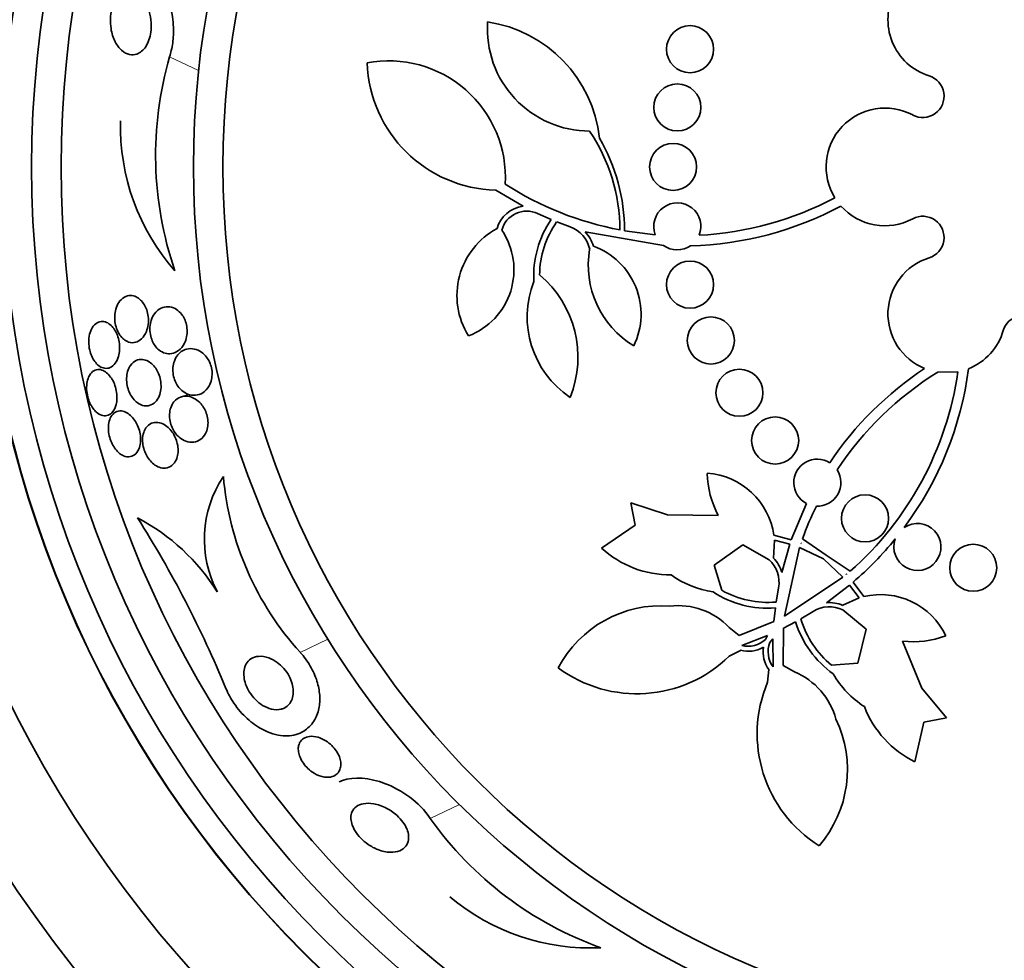
# Model space of a CAD drawing. Units: millimetres. Extents: x 0 to 970, y 0 to 1624.
# Drawn here: x 428 to 445, y 560 to 576 of the extents above; entities that cross this region are included whole.
import ezdxf
from ezdxf import colors
from ezdxf.entities.mleader import LeaderData, LeaderLine
from ezdxf.math import Vec2, Vec3

# ---------------------------------------------------------------- set-up
doc = ezdxf.new("R2010")
doc.units = ezdxf.units.MM
doc.layers.add('DV5_Défaut', color=7, linetype='Continuous')
doc.layers.add('Défaut', color=7, linetype='Continuous')

# ---------------------------------------------------------------- blocks, each defined once
blk = doc.blocks.new('_DOT')
at = {"color": 0}
blk.add_line((0, 0), (-1, 0), dxfattribs=at)
at = {"color": 0, "const_width": 0.333}
blk.add_lwpolyline([(-0.1665, 0, 1), (0.1665, 0, 1)], format="xyb", close=True, dxfattribs=at)
blk = doc.blocks.new('SE4')
at = {"layer": 'DV5_Défaut', "color": 7, "linetype": 'Continuous', "lineweight": 18}
for p, q in [((430.898, 575.196), (431.391, 574.959)), ((433.119, 565.07), (433.587, 565.295)), ((435.328, 562.251), (435.821, 562.489))]:
    blk.add_line(p, q, dxfattribs=at)
at = {"layer": 'DV5_Défaut', "color": 7, "linetype": 'Continuous', "lineweight": 35}
for p, q in [((436.904, 572.653), (436.441, 572.928)), ((437.38, 572.427), (437.151, 572.529)), ((437.703, 572.303), (437.475, 572.388)), ((439.29, 571.989), (437.96, 572.22)), ((438.629, 572.238), (439.151, 572.171)), ((443.951, 569.835), (444.292, 569.841)), ((431.204, 569.441), (431.113, 569.42)), ((438.809, 567.233), (438.737, 567.616)), ((438.737, 567.616), (439.359, 567.41)), ((441.462, 566.983), (441.718, 567.603)), ((439.359, 567.41), (440.221, 567.399)), ((438.235, 566.844), (438.809, 567.233)), ((441.166, 567.062), (441.462, 566.983)), ((440.637, 566.898), (440.149, 566.554)), ((441.085, 566.645), (440.637, 566.898)), ((441.175, 566.98), (441.159, 566.674)), ((441.437, 566.91), (441.175, 566.98)), ((441.301, 566.432), (441.437, 566.91)), ((441.599, 566.853), (441.348, 565.688)), ((442.011, 566.66), (441.599, 566.853)), ((441.625, 566.928), (441.624, 566.927)), ((441.624, 566.927), (441.634, 566.923)), ((441.634, 566.923), (441.625, 566.928)), ((441.651, 567.003), (442.055, 566.725)), ((442.055, 566.725), (442.461, 566.451)), ((440.149, 566.554), (440.28, 566.127)), ((442.34, 566.348), (442.011, 566.66)), ((441.348, 565.688), (442.34, 566.348)), ((442.401, 566.399), (442.393, 566.406)), ((442.393, 566.406), (442.4, 566.398)), ((442.4, 566.398), (442.401, 566.399)), ((442.453, 566.217), (442.058, 565.917)), ((442.614, 565.999), (442.453, 566.217)), ((442.512, 566.267), (442.693, 566.02)), ((441.205, 565.928), (441.245, 566.168)), ((442.335, 565.872), (442.614, 565.999)), ((441.166, 565.598), (441.191, 565.827)), ((441.833, 565.768), (441.624, 565.643)), ((442.734, 565.468), (442.335, 565.793)), ((440.577, 565.358), (441.166, 565.598)), ((441.535, 565.593), (441.33, 565.486)), ((440.404, 565.497), (440.577, 565.358)), ((441.06, 565.361), (440.619, 565.191)), ((441.024, 565.291), (441.06, 565.361)), ((441.33, 565.486), (441.323, 564.85)), ((442.592, 564.888), (442.734, 565.468)), ((441.148, 565.301), (441.097, 565.242)), ((441.152, 564.828), (441.148, 565.301)), ((443.352, 565.264), (443.677, 564.466)), ((440.601, 565.107), (440.407, 565.008)), ((441.323, 564.85), (441.515, 564.74)), ((442.147, 564.854), (442.592, 564.888)), ((441.059, 564.564), (441.08, 564.78)), ((443.677, 564.466), (444.097, 563.962)), ((443.714, 563.889), (443.561, 563.213)), ((444.097, 563.962), (443.714, 563.889))]:
    blk.add_line(p, q, dxfattribs=at)
for centre, radius in [((446.553, 573.323), 24), ((446.553, 573.323), 22), ((446.553, 573.323), 20.5), ((446.553, 573.323), 18.906), ((446.553, 573.323), 18.9), ((446.553, 573.323), 18.5), ((446.553, 573.323), 18), ((446.553, 573.323), 17.5), ((446.553, 573.323), 15.25), ((446.553, 573.323), 14.75), ((439.741, 575.323), 0.4), ((439.525, 574.333), 0.4), ((439.453, 573.323), 0.4), ((439.741, 571.322), 0.4), ((440.095, 570.373), 0.4), ((440.58, 569.484), 0.4), ((441.187, 568.673), 0.4), ((442.715, 567.35), 0.4), ((444.553, 566.51), 0.4)]:
    blk.add_circle(centre, radius, dxfattribs=at)
for centre, radius, start, end in [((446.553, 573.323), 30, 0, 262.3377), ((446.553, 573.323), 26, 0, 261.1501), ((444.104, 575.823), 1, 151.4514, 252.5405), ((438.035, 575.669), 1.737, 176.1097, 270), ((435.976, 573.573), 2.237, 6.1633, 81.6366), ((436.698, 573.519), 6.038, 163.8756, 198.9493), ((434.622, 573.145), 1.981, 356.6604, 100.7515), ((436.498, 575.174), 2.247, 182.1006, 268.5487), ((443.695, 574.524), 0.362, 241.8748, 72.5405), ((443.053, 573.323), 1, 61.8748, 211.6784), ((433.767, 574.008), 3.704, 178.5166, 221.3995), ((435.498, 572.232), 3.053, 0.3698, 33.8136), ((435.498, 572.232), 3.131, 0.0985, 30.3354), ((439.585, 577.682), 5.528, 237.3196, 259.2238), ((439.525, 572.312), 0.4, 337.649, 200.7652), ((439.6, 577.721), 5.569, 273.0376, 297.855), ((436.965, 572.134), 0.523, 96.7564, 164.2773), ((436.965, 572.134), 0.437, 64.7491, 164.9495), ((439.6, 577.721), 5.741, 271.5085, 298.1213), ((443.053, 573.323), 1, 221.666, 298.1252), ((438.796, 571.465), 1.712, 145.8115, 183.056), ((438.796, 571.465), 1.612, 145.059, 179.2019), ((443.695, 572.122), 0.362, 287.4595, 118.1252), ((437.073, 571.136), 1.293, 118.2055, 212.0152), ((435.545, 571.574), 1.204, 290.9877, 33.9936), ((437.533, 571.817), 0.515, 12.163, 70.7019), ((437.533, 571.817), 0.587, 15.6289, 43.2869), ((439.617, 571.653), 1.605, 170.2, 238.7181), ((437.681, 570.821), 1.228, 333.9327, 70.1545), ((439.525, 572.316), 0.403, 234.2805, 304.1336), ((444.104, 570.823), 1, 107.4595, 247.9051), ((438.621, 570.774), 1.647, 158.6437, 236.1198), ((436.011, 570.09), 1.825, 337.994, 49.9734), ((445.381, 570.453), 0.33, 331.7413, 163.8434), ((444.104, 570.823), 1, 291.663, 343.8434), ((446.886, 565.102), 5.741, 123.3766, 146.1952), ((438.779, 570.629), 5.741, 323.2798, 352.6373), ((446.886, 565.102), 5.569, 121.809, 146.5345), ((438.779, 570.629), 5.569, 311.3831, 351.8606), ((441.904, 567.957), 0.4, 58.0136, 242.362), ((433.416, 566.994), 1.927, 146.3932, 207.6347), ((436.901, 568.505), 5.109, 184.9841, 222.2502), ((441.639, 568.151), 1.605, 181.2819, 207.9488), ((439.95, 566.891), 1.228, 8.0102, 86.0673), ((441.904, 567.957), 0.4, 267.6812, 32.6943), ((446.89, 565.1), 5.573, 153.8436, 160.0429), ((414.081, 557.09), 19.242, 22.5211, 32.2514), ((428.703, 564.222), 3.544, 31.9977, 62.2353), ((443.604, 566.864), 0.4, 160.2297, 123.8364), ((439.408, 568.126), 1.737, 227.5383, 270.4339), ((438.772, 570.636), 5.751, 310.5644, 320.7772), ((440.739, 566.264), 0.587, 16.7075, 44.3767), ((440.739, 566.264), 0.515, 349.2981, 47.837), ((440.38, 567.728), 1.647, 234.4117, 261.3563), ((441.066, 567.534), 1.712, 236.944, 274.1885), ((441.066, 567.534), 1.612, 240.7981, 274.941), ((442.978, 564.826), 1.228, 25.3613, 103.4184), ((439.253, 563.884), 1.981, 85.8167, 152.1801), ((439.535, 564.664), 1.204, 43.7763, 96.5311), ((442.106, 565.332), 0.515, 63.5916, 122.1305), ((442.106, 565.331), 0.587, 67.0574, 94.7156), ((443.169, 566.1), 1.712, 197.2401, 234.4845), ((443.169, 566.1), 1.612, 196.4876, 230.6305), ((443.535, 566.859), 1.605, 263.4797, 290.1467), ((440.729, 565.614), 0.437, 255.378, 312.4112), ((441.505, 565.085), 0.437, 159.0173, 216.0506), ((438.837, 566.616), 2.247, 233.5291, 314.3349), ((440.73, 565.613), 0.522, 255.7008, 299.511), ((441.505, 565.085), 0.523, 171.9554, 215.6899), ((441.057, 563.626), 1.204, 14.8975, 67.6523), ((443.6, 565.532), 1.647, 210.0723, 237.0169), ((443.129, 563.689), 2.247, 157.0937, 237.8994), ((444.326, 564.773), 1.737, 200.9947, 243.8903), ((440.434, 563.079), 1.981, 319.2485, 25.6119), ((440.255, 565.74), 6.038, 215.3041, 250.3779), ((438.045, 563.753), 3.704, 229.9452, 272.8281)]:
    blk.add_arc(centre, radius, start, end, dxfattribs=at)
for points, knots in [([(430.898, 575.196), (430.909, 575.23), (430.919, 575.265), (430.927, 575.301), (430.946, 575.386), (430.958, 575.474), (430.962, 575.56), (430.968, 575.681), (430.96, 575.801), (430.942, 575.913), (430.918, 576.057), (430.878, 576.191), (430.828, 576.308), (430.776, 576.426), (430.712, 576.53), (430.641, 576.613), (430.559, 576.709), (430.464, 576.78), (430.364, 576.816)], [0, 0, 0, 0, 0.049285, 0.049285, 0.049285, 0.165387, 0.165387, 0.165387, 0.328591, 0.328591, 0.328591, 0.53924, 0.53924, 0.53924, 0.753023, 0.753023, 0.753023, 1, 1, 1, 1]), ([(430.549, 575.963), (430.567, 575.905), (430.579, 575.841), (430.583, 575.774), (430.586, 575.722), (430.585, 575.667), (430.578, 575.614), (430.572, 575.568), (430.561, 575.522), (430.547, 575.48), (430.532, 575.438), (430.513, 575.399), (430.491, 575.365), (430.47, 575.334), (430.447, 575.308), (430.422, 575.288), (430.396, 575.266), (430.368, 575.25), (430.34, 575.24), (430.3, 575.226), (430.258, 575.224), (430.219, 575.232), (430.171, 575.242), (430.124, 575.268), (430.082, 575.304), (430.041, 575.341), (430.003, 575.391), (429.973, 575.45), (429.94, 575.513), (429.915, 575.589), (429.902, 575.673), (429.893, 575.727), (429.89, 575.786), (429.893, 575.845), (429.895, 575.894), (429.902, 575.945), (429.914, 575.993), (429.925, 576.041), (429.942, 576.088), (429.963, 576.129), (429.982, 576.165), (430.004, 576.197), (430.028, 576.223), (430.052, 576.249), (430.078, 576.27), (430.104, 576.284), (430.134, 576.3), (430.164, 576.309), (430.194, 576.312), (430.238, 576.315), (430.282, 576.305), (430.322, 576.284), (430.362, 576.263), (430.4, 576.23), (430.434, 576.189), (430.473, 576.141), (430.508, 576.08), (430.534, 576.01), (430.539, 575.995), (430.545, 575.979), (430.549, 575.963)], [0, 0, 0, 0, 0.058238, 0.058238, 0.058238, 0.103512, 0.103512, 0.103512, 0.141865, 0.141865, 0.141865, 0.18039, 0.18039, 0.18039, 0.216403, 0.216403, 0.216403, 0.254905, 0.254905, 0.254905, 0.311479, 0.311479, 0.311479, 0.382575, 0.382575, 0.382575, 0.454358, 0.454358, 0.454358, 0.531836, 0.531836, 0.531836, 0.581819, 0.581819, 0.581819, 0.623392, 0.623392, 0.623392, 0.665279, 0.665279, 0.665279, 0.702574, 0.702574, 0.702574, 0.740041, 0.740041, 0.740041, 0.782376, 0.782376, 0.782376, 0.845217, 0.845217, 0.845217, 0.908825, 0.908825, 0.908825, 0.983918, 0.983918, 0.983918, 1, 1, 1, 1]), ([(430.202, 570.346), (430.242, 570.333), (430.283, 570.332), (430.321, 570.343), (430.357, 570.353), (430.392, 570.373), (430.423, 570.403), (430.455, 570.434), (430.483, 570.476), (430.503, 570.527), (430.517, 570.562), (430.528, 570.602), (430.533, 570.644), (430.539, 570.686), (430.54, 570.733), (430.534, 570.779), (430.53, 570.818), (430.521, 570.857), (430.508, 570.893), (430.497, 570.927), (430.482, 570.958), (430.465, 570.985), (430.447, 571.014), (430.427, 571.04), (430.406, 571.06), (430.382, 571.084), (430.355, 571.102), (430.329, 571.115), (430.298, 571.13), (430.265, 571.137), (430.234, 571.138), (430.198, 571.138), (430.162, 571.129), (430.129, 571.11), (430.093, 571.09), (430.06, 571.059), (430.034, 571.018), (430.013, 570.986), (429.996, 570.948), (429.984, 570.905), (429.974, 570.869), (429.967, 570.83), (429.965, 570.788), (429.964, 570.747), (429.967, 570.702), (429.974, 570.66), (429.981, 570.622), (429.992, 570.585), (430.006, 570.552), (430.019, 570.519), (430.036, 570.489), (430.054, 570.464), (430.073, 570.436), (430.095, 570.412), (430.118, 570.394), (430.145, 570.371), (430.173, 570.356), (430.202, 570.346)], [0, 0, 0, 0, 0.07301, 0.07301, 0.07301, 0.142485, 0.142485, 0.142485, 0.215119, 0.215119, 0.215119, 0.264156, 0.264156, 0.264156, 0.313723, 0.313723, 0.313723, 0.355908, 0.355908, 0.355908, 0.394648, 0.394648, 0.394648, 0.435592, 0.435592, 0.435592, 0.482782, 0.482782, 0.482782, 0.539189, 0.539189, 0.539189, 0.605649, 0.605649, 0.605649, 0.678249, 0.678249, 0.678249, 0.733751, 0.733751, 0.733751, 0.779798, 0.779798, 0.779798, 0.826233, 0.826233, 0.826233, 0.866944, 0.866944, 0.866944, 0.906208, 0.906208, 0.906208, 0.948774, 0.948774, 0.948774, 1, 1, 1, 1]), ([(431.15, 570.327), (431.166, 570.36), (431.179, 570.398), (431.187, 570.439), (431.194, 570.474), (431.197, 570.512), (431.195, 570.551), (431.194, 570.589), (431.188, 570.629), (431.177, 570.667), (431.168, 570.7), (431.154, 570.733), (431.139, 570.762), (431.123, 570.791), (431.104, 570.818), (431.084, 570.84), (431.055, 570.872), (431.024, 570.896), (430.992, 570.914), (430.952, 570.935), (430.91, 570.946), (430.87, 570.947), (430.829, 570.948), (430.789, 570.94), (430.752, 570.922), (430.71, 570.902), (430.672, 570.87), (430.641, 570.826), (430.618, 570.795), (430.599, 570.757), (430.585, 570.715), (430.574, 570.68), (430.566, 570.641), (430.564, 570.6), (430.561, 570.56), (430.563, 570.516), (430.571, 570.474), (430.578, 570.437), (430.589, 570.401), (430.603, 570.368), (430.616, 570.337), (430.633, 570.308), (430.651, 570.282), (430.671, 570.255), (430.694, 570.231), (430.717, 570.212), (430.751, 570.184), (430.787, 570.166), (430.823, 570.156), (430.859, 570.146), (430.896, 570.144), (430.931, 570.149), (430.973, 570.156), (431.014, 570.174), (431.05, 570.202), (431.089, 570.232), (431.124, 570.274), (431.15, 570.327)], [0, 0, 0, 0, 0.04808, 0.04808, 0.04808, 0.088963, 0.088963, 0.088963, 0.130133, 0.130133, 0.130133, 0.167055, 0.167055, 0.167055, 0.204819, 0.204819, 0.204819, 0.258008, 0.258008, 0.258008, 0.325186, 0.325186, 0.325186, 0.393137, 0.393137, 0.393137, 0.469537, 0.469537, 0.469537, 0.524498, 0.524498, 0.524498, 0.569079, 0.569079, 0.569079, 0.614097, 0.614097, 0.614097, 0.65291, 0.65291, 0.65291, 0.69018, 0.69018, 0.69018, 0.731069, 0.731069, 0.731069, 0.79052, 0.79052, 0.79052, 0.850686, 0.850686, 0.850686, 0.922871, 0.922871, 0.922871, 1, 1, 1, 1]), ([(430.02, 570.074), (430.032, 570.107), (430.041, 570.146), (430.046, 570.186), (430.05, 570.227), (430.05, 570.273), (430.045, 570.317), (430.041, 570.357), (430.032, 570.398), (430.02, 570.435), (430.008, 570.47), (429.994, 570.503), (429.977, 570.532), (429.96, 570.563), (429.94, 570.59), (429.92, 570.612), (429.896, 570.637), (429.872, 570.656), (429.847, 570.67), (429.818, 570.686), (429.788, 570.694), (429.759, 570.696), (429.727, 570.697), (429.695, 570.689), (429.666, 570.673), (429.635, 570.655), (429.606, 570.627), (429.583, 570.589), (429.565, 570.559), (429.55, 570.522), (429.539, 570.48), (429.529, 570.438), (429.523, 570.39), (429.524, 570.341), (429.525, 570.298), (429.53, 570.254), (429.54, 570.211), (429.549, 570.174), (429.561, 570.137), (429.576, 570.104), (429.59, 570.072), (429.608, 570.042), (429.626, 570.016), (429.647, 569.988), (429.669, 569.965), (429.692, 569.947), (429.718, 569.927), (429.745, 569.913), (429.772, 569.906), (429.803, 569.897), (429.834, 569.897), (429.863, 569.905), (429.896, 569.914), (429.927, 569.933), (429.953, 569.962), (429.98, 569.99), (430.003, 570.028), (430.02, 570.074)], [0, 0, 0, 0, 0.048941, 0.048941, 0.048941, 0.098292, 0.098292, 0.098292, 0.142374, 0.142374, 0.142374, 0.183281, 0.183281, 0.183281, 0.225958, 0.225958, 0.225958, 0.274101, 0.274101, 0.274101, 0.330232, 0.330232, 0.330232, 0.394785, 0.394785, 0.394785, 0.464207, 0.464207, 0.464207, 0.519778, 0.519778, 0.519778, 0.575916, 0.575916, 0.575916, 0.623567, 0.623567, 0.623567, 0.665505, 0.665505, 0.665505, 0.707113, 0.707113, 0.707113, 0.752462, 0.752462, 0.752462, 0.804512, 0.804512, 0.804512, 0.864895, 0.864895, 0.864895, 0.932431, 0.932431, 0.932431, 1, 1, 1, 1]), ([(431.203, 569.462), (431.247, 569.445), (431.292, 569.438), (431.335, 569.442), (431.379, 569.446), (431.423, 569.46), (431.461, 569.485), (431.503, 569.512), (431.541, 569.551), (431.569, 569.602), (431.587, 569.634), (431.601, 569.671), (431.61, 569.712), (431.617, 569.746), (431.621, 569.782), (431.62, 569.82), (431.619, 569.858), (431.613, 569.897), (431.602, 569.935), (431.593, 569.968), (431.58, 570.001), (431.564, 570.03), (431.548, 570.06), (431.529, 570.087), (431.508, 570.11), (431.479, 570.143), (431.447, 570.17), (431.414, 570.189), (431.372, 570.214), (431.328, 570.228), (431.285, 570.233), (431.242, 570.237), (431.199, 570.232), (431.16, 570.217), (431.115, 570.201), (431.074, 570.172), (431.039, 570.131), (431.015, 570.102), (430.994, 570.066), (430.979, 570.024), (430.967, 569.991), (430.958, 569.954), (430.955, 569.914), (430.951, 569.874), (430.953, 569.831), (430.96, 569.788), (430.967, 569.752), (430.978, 569.716), (430.992, 569.683), (431.005, 569.651), (431.022, 569.622), (431.04, 569.596), (431.06, 569.567), (431.083, 569.542), (431.106, 569.522), (431.137, 569.495), (431.17, 569.476), (431.203, 569.462)], [0, 0, 0, 0, 0.070556, 0.070556, 0.070556, 0.143175, 0.143175, 0.143175, 0.221418, 0.221418, 0.221418, 0.269779, 0.269779, 0.269779, 0.30986, 0.30986, 0.30986, 0.350242, 0.350242, 0.350242, 0.386276, 0.386276, 0.386276, 0.423104, 0.423104, 0.423104, 0.475758, 0.475758, 0.475758, 0.543325, 0.543325, 0.543325, 0.611811, 0.611811, 0.611811, 0.689714, 0.689714, 0.689714, 0.744812, 0.744812, 0.744812, 0.789016, 0.789016, 0.789016, 0.833688, 0.833688, 0.833688, 0.87181, 0.87181, 0.87181, 0.908171, 0.908171, 0.908171, 0.94814, 0.94814, 0.94814, 1, 1, 1, 1]), ([(430.551, 569.267), (430.59, 569.277), (430.626, 569.298), (430.657, 569.329), (430.682, 569.355), (430.704, 569.389), (430.721, 569.429), (430.734, 569.462), (430.744, 569.5), (430.749, 569.54), (430.754, 569.581), (430.754, 569.626), (430.748, 569.671), (430.743, 569.71), (430.733, 569.749), (430.72, 569.785), (430.708, 569.818), (430.693, 569.85), (430.675, 569.879), (430.657, 569.909), (430.636, 569.936), (430.613, 569.958), (430.588, 569.984), (430.561, 570.004), (430.533, 570.019), (430.501, 570.037), (430.468, 570.047), (430.436, 570.05), (430.398, 570.054), (430.361, 570.047), (430.328, 570.032), (430.292, 570.015), (430.259, 569.987), (430.232, 569.949), (430.212, 569.92), (430.195, 569.884), (430.184, 569.844), (430.175, 569.81), (430.169, 569.771), (430.167, 569.732), (430.166, 569.691), (430.17, 569.648), (430.178, 569.606), (430.186, 569.569), (430.197, 569.532), (430.212, 569.498), (430.226, 569.465), (430.243, 569.434), (430.262, 569.408), (430.282, 569.378), (430.305, 569.353), (430.328, 569.333), (430.355, 569.309), (430.384, 569.291), (430.412, 569.279), (430.446, 569.265), (430.48, 569.259), (430.513, 569.261), (430.526, 569.262), (430.539, 569.264), (430.551, 569.267)], [0, 0, 0, 0, 0.072986, 0.072986, 0.072986, 0.132717, 0.132717, 0.132717, 0.181299, 0.181299, 0.181299, 0.230389, 0.230389, 0.230389, 0.272228, 0.272228, 0.272228, 0.311142, 0.311142, 0.311142, 0.352605, 0.352605, 0.352605, 0.400546, 0.400546, 0.400546, 0.457802, 0.457802, 0.457802, 0.524907, 0.524907, 0.524907, 0.597483, 0.597483, 0.597483, 0.651953, 0.651953, 0.651953, 0.697444, 0.697444, 0.697444, 0.743292, 0.743292, 0.743292, 0.783843, 0.783843, 0.783843, 0.823388, 0.823388, 0.823388, 0.866527, 0.866527, 0.866527, 0.916723, 0.916723, 0.916723, 0.976349, 0.976349, 0.976349, 1, 1, 1, 1]), ([(429.667, 569.144), (429.698, 569.119), (429.731, 569.103), (429.762, 569.096), (429.793, 569.089), (429.824, 569.092), (429.853, 569.102), (429.883, 569.113), (429.912, 569.135), (429.935, 569.166), (429.958, 569.196), (429.977, 569.236), (429.989, 569.284), (429.998, 569.318), (430.003, 569.356), (430.003, 569.396), (430.004, 569.437), (430, 569.481), (429.992, 569.523), (429.984, 569.561), (429.973, 569.6), (429.959, 569.635), (429.945, 569.669), (429.928, 569.702), (429.91, 569.73), (429.89, 569.76), (429.869, 569.786), (429.846, 569.808), (429.821, 569.832), (429.794, 569.85), (429.768, 569.862), (429.738, 569.876), (429.707, 569.882), (429.679, 569.88), (429.647, 569.877), (429.616, 569.865), (429.59, 569.844), (429.562, 569.822), (429.538, 569.79), (429.521, 569.75), (429.507, 569.719), (429.497, 569.682), (429.492, 569.641), (429.487, 569.601), (429.486, 569.555), (429.491, 569.509), (429.495, 569.469), (429.503, 569.427), (429.515, 569.388), (429.526, 569.352), (429.54, 569.316), (429.556, 569.285), (429.573, 569.252), (429.593, 569.223), (429.613, 569.198), (429.63, 569.177), (429.648, 569.159), (429.667, 569.144)], [0, 0, 0, 0, 0.062848, 0.062848, 0.062848, 0.12541, 0.12541, 0.12541, 0.193246, 0.193246, 0.193246, 0.259852, 0.259852, 0.259852, 0.307286, 0.307286, 0.307286, 0.355039, 0.355039, 0.355039, 0.397979, 0.397979, 0.397979, 0.439845, 0.439845, 0.439845, 0.484878, 0.484878, 0.484878, 0.536152, 0.536152, 0.536152, 0.595358, 0.595358, 0.595358, 0.661498, 0.661498, 0.661498, 0.729461, 0.729461, 0.729461, 0.780889, 0.780889, 0.780889, 0.832746, 0.832746, 0.832746, 0.878103, 0.878103, 0.878103, 0.920135, 0.920135, 0.920135, 0.963418, 0.963418, 0.963418, 1, 1, 1, 1]), ([(431.176, 568.66), (431.22, 568.644), (431.265, 568.639), (431.307, 568.645), (431.35, 568.651), (431.391, 568.668), (431.428, 568.696), (431.458, 568.72), (431.485, 568.751), (431.506, 568.79), (431.523, 568.821), (431.536, 568.857), (431.543, 568.896), (431.55, 568.929), (431.552, 568.966), (431.55, 569.003), (431.548, 569.04), (431.541, 569.079), (431.53, 569.115), (431.52, 569.149), (431.506, 569.182), (431.489, 569.212), (431.472, 569.242), (431.453, 569.27), (431.432, 569.295), (431.402, 569.329), (431.369, 569.357), (431.335, 569.377), (431.293, 569.403), (431.249, 569.419), (431.207, 569.424), (431.165, 569.43), (431.123, 569.426), (431.085, 569.412), (431.042, 569.397), (431.003, 569.37), (430.971, 569.331), (430.949, 569.303), (430.93, 569.269), (430.917, 569.23), (430.906, 569.198), (430.899, 569.161), (430.897, 569.122), (430.895, 569.084), (430.898, 569.042), (430.907, 569.001), (430.914, 568.965), (430.925, 568.929), (430.94, 568.896), (430.954, 568.863), (430.971, 568.833), (430.99, 568.806), (431.011, 568.777), (431.035, 568.751), (431.059, 568.73), (431.097, 568.697), (431.137, 568.674), (431.176, 568.66)], [0, 0, 0, 0, 0.071115, 0.071115, 0.071115, 0.144964, 0.144964, 0.144964, 0.206653, 0.206653, 0.206653, 0.254909, 0.254909, 0.254909, 0.295062, 0.295062, 0.295062, 0.335465, 0.335465, 0.335465, 0.372221, 0.372221, 0.372221, 0.410272, 0.410272, 0.410272, 0.464345, 0.464345, 0.464345, 0.532431, 0.532431, 0.532431, 0.601253, 0.601253, 0.601253, 0.677773, 0.677773, 0.677773, 0.731378, 0.731378, 0.731378, 0.775165, 0.775165, 0.775165, 0.819354, 0.819354, 0.819354, 0.857792, 0.857792, 0.857792, 0.89517, 0.89517, 0.89517, 0.936496, 0.936496, 0.936496, 1, 1, 1, 1]), ([(430.115, 568.414), (430.154, 568.396), (430.194, 568.392), (430.231, 568.399), (430.264, 568.405), (430.295, 568.422), (430.322, 568.448), (430.348, 568.474), (430.371, 568.511), (430.385, 568.556), (430.396, 568.587), (430.403, 568.624), (430.405, 568.663), (430.407, 568.702), (430.404, 568.746), (430.397, 568.788), (430.39, 568.826), (430.379, 568.865), (430.365, 568.901), (430.352, 568.936), (430.335, 568.969), (430.317, 568.998), (430.297, 569.03), (430.276, 569.058), (430.253, 569.081), (430.227, 569.108), (430.199, 569.129), (430.172, 569.144), (430.14, 569.162), (430.108, 569.173), (430.078, 569.175), (430.043, 569.178), (430.01, 569.172), (429.98, 569.156), (429.95, 569.139), (429.922, 569.111), (429.901, 569.074), (429.885, 569.046), (429.873, 569.012), (429.865, 568.974), (429.858, 568.935), (429.855, 568.89), (429.858, 568.844), (429.861, 568.805), (429.869, 568.763), (429.88, 568.723), (429.891, 568.686), (429.905, 568.65), (429.921, 568.618), (429.937, 568.584), (429.957, 568.554), (429.977, 568.527), (430, 568.498), (430.025, 568.473), (430.049, 568.453), (430.071, 568.436), (430.093, 568.423), (430.115, 568.414)], [0, 0, 0, 0, 0.074538, 0.074538, 0.074538, 0.142793, 0.142793, 0.142793, 0.211043, 0.211043, 0.211043, 0.25863, 0.25863, 0.25863, 0.306584, 0.306584, 0.306584, 0.349109, 0.349109, 0.349109, 0.390044, 0.390044, 0.390044, 0.43398, 0.43398, 0.43398, 0.484265, 0.484265, 0.484265, 0.542956, 0.542956, 0.542956, 0.609496, 0.609496, 0.609496, 0.678897, 0.678897, 0.678897, 0.731104, 0.731104, 0.731104, 0.783801, 0.783801, 0.783801, 0.829205, 0.829205, 0.829205, 0.87053, 0.87053, 0.87053, 0.912773, 0.912773, 0.912773, 0.959651, 0.959651, 0.959651, 1, 1, 1, 1]), ([(430.981, 568.295), (431, 568.322), (431.017, 568.355), (431.027, 568.393), (431.036, 568.425), (431.042, 568.461), (431.042, 568.5), (431.043, 568.538), (431.039, 568.58), (431.029, 568.62), (431.021, 568.656), (431.009, 568.692), (430.994, 568.725), (430.979, 568.758), (430.961, 568.789), (430.941, 568.817), (430.92, 568.847), (430.896, 568.873), (430.871, 568.895), (430.842, 568.921), (430.811, 568.941), (430.781, 568.955), (430.745, 568.972), (430.709, 568.98), (430.674, 568.981), (430.635, 568.982), (430.597, 568.972), (430.564, 568.952), (430.53, 568.931), (430.499, 568.899), (430.477, 568.857), (430.462, 568.828), (430.45, 568.793), (430.444, 568.754), (430.437, 568.716), (430.436, 568.672), (430.441, 568.627), (430.445, 568.589), (430.454, 568.549), (430.466, 568.511), (430.478, 568.476), (430.493, 568.443), (430.51, 568.412), (430.528, 568.38), (430.549, 568.351), (430.571, 568.326), (430.595, 568.297), (430.622, 568.273), (430.649, 568.255), (430.682, 568.233), (430.715, 568.218), (430.747, 568.21), (430.785, 568.2), (430.822, 568.2), (430.857, 568.208), (430.895, 568.218), (430.931, 568.239), (430.96, 568.27), (430.968, 568.278), (430.975, 568.286), (430.981, 568.295)], [0, 0, 0, 0, 0.05253, 0.05253, 0.05253, 0.097039, 0.097039, 0.097039, 0.141893, 0.141893, 0.141893, 0.181612, 0.181612, 0.181612, 0.220898, 0.220898, 0.220898, 0.264492, 0.264492, 0.264492, 0.315929, 0.315929, 0.315929, 0.377409, 0.377409, 0.377409, 0.447826, 0.447826, 0.447826, 0.520265, 0.520265, 0.520265, 0.569527, 0.569527, 0.569527, 0.619295, 0.619295, 0.619295, 0.661911, 0.661911, 0.661911, 0.701093, 0.701093, 0.701093, 0.742175, 0.742175, 0.742175, 0.789044, 0.789044, 0.789044, 0.844635, 0.844635, 0.844635, 0.910089, 0.910089, 0.910089, 0.982328, 0.982328, 0.982328, 1, 1, 1, 1]), ([(433.119, 565.07), (433.181, 565.001), (433.239, 564.922), (433.288, 564.84), (433.336, 564.758), (433.375, 564.67), (433.402, 564.583), (433.427, 564.503), (433.442, 564.422), (433.448, 564.347), (433.454, 564.265), (433.448, 564.188), (433.434, 564.119), (433.418, 564.038), (433.388, 563.966), (433.35, 563.906), (433.304, 563.833), (433.245, 563.775), (433.176, 563.734), (433.096, 563.685), (433.002, 563.658), (432.9, 563.654), (432.876, 563.654), (432.852, 563.654), (432.827, 563.656), (432.715, 563.664), (432.593, 563.7), (432.471, 563.765), (432.386, 563.81), (432.299, 563.871), (432.218, 563.946), (432.136, 564.02), (432.057, 564.111), (431.99, 564.21), (431.937, 564.289), (431.891, 564.375), (431.855, 564.46)], [0, 0, 0, 0, 0.072051, 0.072051, 0.072051, 0.143963, 0.143963, 0.143963, 0.211041, 0.211041, 0.211041, 0.283429, 0.283429, 0.283429, 0.368322, 0.368322, 0.368322, 0.470842, 0.470842, 0.470842, 0.591379, 0.591379, 0.591379, 0.619426, 0.619426, 0.619426, 0.748292, 0.748292, 0.748292, 0.837743, 0.837743, 0.837743, 0.928153, 0.928153, 0.928153, 1, 1, 1, 1]), ([(432.792, 564.107), (432.743, 564.095), (432.686, 564.095), (432.628, 564.109), (432.58, 564.12), (432.529, 564.141), (432.478, 564.172), (432.437, 564.198), (432.396, 564.23), (432.357, 564.269), (432.319, 564.307), (432.282, 564.353), (432.252, 564.402), (432.227, 564.444), (432.205, 564.49), (432.19, 564.534), (432.175, 564.575), (432.166, 564.616), (432.162, 564.655), (432.157, 564.696), (432.158, 564.735), (432.164, 564.77), (432.17, 564.81), (432.183, 564.846), (432.2, 564.876), (432.22, 564.912), (432.248, 564.94), (432.28, 564.961), (432.317, 564.986), (432.362, 565.001), (432.41, 565.005), (432.464, 565.009), (432.523, 565.001), (432.584, 564.978), (432.631, 564.961), (432.68, 564.935), (432.727, 564.901), (432.766, 564.873), (432.804, 564.838), (432.838, 564.799), (432.873, 564.759), (432.905, 564.713), (432.93, 564.666), (432.952, 564.625), (432.969, 564.581), (432.981, 564.539), (432.992, 564.499), (432.998, 564.458), (432.999, 564.421), (433.001, 564.38), (432.996, 564.342), (432.988, 564.308), (432.977, 564.268), (432.96, 564.234), (432.939, 564.205), (432.914, 564.17), (432.881, 564.144), (432.844, 564.126), (432.828, 564.118), (432.81, 564.112), (432.792, 564.107)], [0, 0, 0, 0, 0.072675, 0.072675, 0.072675, 0.132441, 0.132441, 0.132441, 0.181232, 0.181232, 0.181232, 0.230522, 0.230522, 0.230522, 0.272625, 0.272625, 0.272625, 0.31166, 0.31166, 0.31166, 0.352896, 0.352896, 0.352896, 0.40018, 0.40018, 0.40018, 0.456433, 0.456433, 0.456433, 0.522715, 0.522715, 0.522715, 0.595665, 0.595665, 0.595665, 0.651538, 0.651538, 0.651538, 0.69724, 0.69724, 0.69724, 0.743364, 0.743364, 0.743364, 0.783398, 0.783398, 0.783398, 0.821956, 0.821956, 0.821956, 0.864168, 0.864168, 0.864168, 0.913804, 0.913804, 0.913804, 0.973456, 0.973456, 0.973456, 1, 1, 1, 1]), ([(433.505, 562.957), (433.456, 562.967), (433.403, 562.988), (433.352, 563.019), (433.317, 563.04), (433.281, 563.067), (433.248, 563.098), (433.22, 563.125), (433.194, 563.155), (433.171, 563.187), (433.148, 563.22), (433.129, 563.255), (433.114, 563.289), (433.101, 563.321), (433.092, 563.353), (433.088, 563.382), (433.083, 563.413), (433.083, 563.442), (433.086, 563.468), (433.091, 563.497), (433.1, 563.523), (433.113, 563.545), (433.128, 563.572), (433.149, 563.593), (433.173, 563.609), (433.202, 563.628), (433.238, 563.64), (433.276, 563.644), (433.32, 563.649), (433.369, 563.644), (433.42, 563.629), (433.463, 563.616), (433.508, 563.596), (433.552, 563.568), (433.587, 563.547), (433.622, 563.519), (433.654, 563.488), (433.681, 563.461), (433.707, 563.431), (433.728, 563.399), (433.75, 563.368), (433.769, 563.333), (433.782, 563.299), (433.794, 563.268), (433.802, 563.237), (433.805, 563.208), (433.809, 563.178), (433.808, 563.149), (433.804, 563.124), (433.798, 563.094), (433.788, 563.068), (433.774, 563.046), (433.758, 563.02), (433.735, 562.998), (433.71, 562.983), (433.679, 562.964), (433.642, 562.953), (433.602, 562.95), (433.571, 562.948), (433.539, 562.95), (433.505, 562.957)], [0, 0, 0, 0, 0.072428, 0.072428, 0.072428, 0.121663, 0.121663, 0.121663, 0.163492, 0.163492, 0.163492, 0.205566, 0.205566, 0.205566, 0.243957, 0.243957, 0.243957, 0.28324, 0.28324, 0.28324, 0.327743, 0.327743, 0.327743, 0.380876, 0.380876, 0.380876, 0.444722, 0.444722, 0.444722, 0.517674, 0.517674, 0.517674, 0.57867, 0.57867, 0.57867, 0.627176, 0.627176, 0.627176, 0.66802, 0.66802, 0.66802, 0.709093, 0.709093, 0.709093, 0.746789, 0.746789, 0.746789, 0.785904, 0.785904, 0.785904, 0.830883, 0.830883, 0.830883, 0.885181, 0.885181, 0.885181, 0.950562, 0.950562, 0.950562, 1, 1, 1, 1]), ([(435.328, 562.251), (435.143, 562.53), (434.837, 562.737), (434.29, 562.945), (434.03, 562.962), (433.816, 562.887), (433.798, 562.879), (433.78, 562.871)], [0, 0, 0, 0, 0.476932, 0.476932, 0.953865, 0.953865, 1, 1, 1, 1]), ([(434.808, 561.702), (434.76, 561.682), (434.704, 561.673), (434.645, 561.675), (434.58, 561.677), (434.509, 561.692), (434.436, 561.721), (434.381, 561.742), (434.325, 561.772), (434.27, 561.81), (434.227, 561.84), (434.184, 561.875), (434.146, 561.915), (434.107, 561.955), (434.072, 562), (434.045, 562.046), (434.022, 562.085), (434.004, 562.126), (433.993, 562.164), (433.982, 562.2), (433.978, 562.235), (433.978, 562.266), (433.979, 562.3), (433.985, 562.331), (433.996, 562.358), (434.012, 562.397), (434.039, 562.429), (434.071, 562.452), (434.104, 562.476), (434.144, 562.492), (434.188, 562.5), (434.242, 562.511), (434.303, 562.51), (434.367, 562.499), (434.437, 562.486), (434.513, 562.46), (434.587, 562.421), (434.637, 562.395), (434.687, 562.362), (434.734, 562.324), (434.772, 562.292), (434.809, 562.256), (434.841, 562.217), (434.872, 562.178), (434.9, 562.135), (434.92, 562.093), (434.937, 562.056), (434.949, 562.019), (434.955, 561.984), (434.961, 561.95), (434.961, 561.917), (434.956, 561.887), (434.95, 561.846), (434.934, 561.81), (434.913, 561.781), (434.886, 561.746), (434.85, 561.719), (434.808, 561.702)], [0, 0, 0, 0, 0.070679, 0.070679, 0.070679, 0.147253, 0.147253, 0.147253, 0.205158, 0.205158, 0.205158, 0.251301, 0.251301, 0.251301, 0.297968, 0.297968, 0.297968, 0.337366, 0.337366, 0.337366, 0.374111, 0.374111, 0.374111, 0.41378, 0.41378, 0.41378, 0.471293, 0.471293, 0.471293, 0.529551, 0.529551, 0.529551, 0.600647, 0.600647, 0.600647, 0.678098, 0.678098, 0.678098, 0.729512, 0.729512, 0.729512, 0.771337, 0.771337, 0.771337, 0.813542, 0.813542, 0.813542, 0.850368, 0.850368, 0.850368, 0.886933, 0.886933, 0.886933, 0.9378, 0.9378, 0.9378, 1, 1, 1, 1])]:
    blk.add_open_spline(points, degree=3, knots=knots, dxfattribs=at)

msp = doc.modelspace()

# ---------------------------------------------------------------- block references
at = {"layer": 'Défaut'}
msp.add_blockref('SE4', (0, 0), dxfattribs=at)

# ---------------------------------------------------------------- leaders
at = {"layer": 'Défaut', "color": 7, "linetype": 'Continuous', "lineweight": 18}
ml = msp.add_multileader_mtext('Standard', dxfattribs=at)
ml.set_content('{\\pxsm0.9;\\fSolid Edge ISO|b1||i0||c0|p34;\\W1.;14/08/2017\\P}', color=256)
ml.set_leader_properties()
ml.set_arrow_properties(name='DOT')
ml.build(insert=Vec2(0, 0))
ml.multileader.update_dxf_attribs({"leader_type": 0, "dogleg_length": 0, "arrow_head_size": 12})
ctx = ml.context
ctx.base_point, ctx.char_height, ctx.arrow_head_size, ctx.landing_gap_size = Vec3(858.398, 1616.788), 12, 12, 4.2
notes = []
notes.append((ctx, [(0, (0, 0, 0), (0, 0), (1, 0), 1, [])]))
ctx.mtext.insert = Vec3(860.398, 1622.909)
for ctx, leaders in notes:
    for number, flags, end, landing, length, lines in leaders:
        leader = LeaderData()
        leader.index, (leader.has_last_leader_line, leader.has_dogleg_vector, leader.attachment_direction) = number, flags
        leader.last_leader_point, leader.dogleg_vector, leader.dogleg_length = Vec3(end), Vec3(landing), length
        for number, points, colour, breaks in lines:
            line = LeaderLine()
            line.index, line.vertices, line.color, line.breaks = number, Vec3.list(points), colors.encode_raw_color(colour), breaks
            leader.lines.append(line)
        ctx.leaders.append(leader)

doc.saveas('drawing.dxf')
